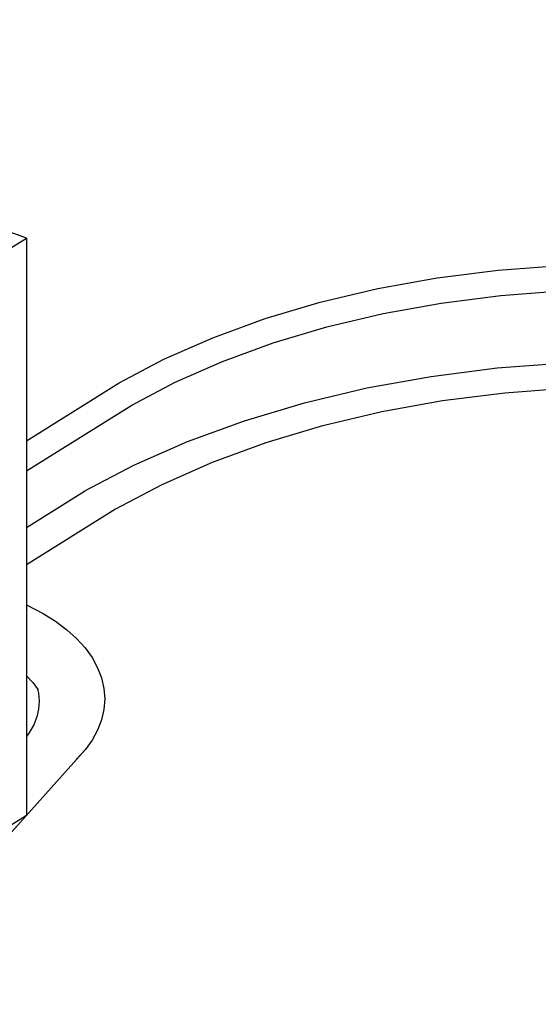
# Model space of a CAD drawing. Extents: x 12 to 354, y 12 to 247.
# Drawn here: x 77 to 92, y 192 to 221 of the extents above; entities that cross this region are included whole.
import ezdxf
from ezdxf.enums import TextEntityAlignment as Align

# ---------------------------------------------------------------- set-up
doc = ezdxf.new("R2010")
doc.units = 0
doc.header["$LTSCALE"] = 15
doc.layers.add('CSLAYER1', color=7, linetype='CONTINUOUS')
doc.styles.add('EASYDRAW_FONT', font='monotxt', dxfattribs={"height": 1, "bigfont": 'bigfont'})

# ---------------------------------------------------------------- blocks, each defined once
blk = doc.blocks.new('BLKF0016')
at = {"layer": 'CSLAYER1', "color": 4, "linetype": 'CONTINUOUS'}
for p, q in [((88.511965, 210.334585), (90.407868, 210.575666)), ((90.407868, 210.575666), (92.33319, 210.721052)), ((92.33319, 210.721052), (94.273276, 210.769638)), ((94.273276, 210.769638), (96.213363, 210.721052)), ((96.213363, 210.721052), (98.138685, 210.575666)), ((98.138685, 210.575666), (100.034588, 210.334585)), ((86.659908, 209.999645), (88.511965, 210.334585)), ((100.034588, 210.334585), (101.886645, 209.999645)), ((84.865794, 209.573393), (86.659908, 209.999645)), ((90.626665, 209.863939), (92.443006, 210.001096)), ((92.443006, 210.001096), (94.273276, 210.046932)), ((94.273276, 210.046932), (96.103547, 210.001096)), ((96.103547, 210.001096), (97.919888, 209.863939)), ((101.886645, 209.999645), (103.025382, 209.7291)), ((88.838077, 209.636505), (90.626665, 209.863939)), ((97.919888, 209.863939), (99.708476, 209.636505)), ((83.143276, 209.059075), (84.865794, 209.573393)), ((87.090853, 209.320523), (88.838077, 209.636505)), ((99.708476, 209.636505), (101.455699, 209.320523)), ((85.398293, 208.918399), (87.090853, 209.320523)), ((101.455699, 209.320523), (103.025382, 208.947593)), ((81.505465, 208.460605), (83.143276, 209.059075)), ((83.773276, 208.433193), (85.398293, 208.918399)), ((79.964824, 207.782537), (81.505465, 208.460605)), ((82.228171, 207.868599), (83.773276, 208.433193)), ((78.53308, 207.030032), (79.964824, 207.782537)), ((80.774737, 207.228912), (82.228171, 207.868599)), ((79.424034, 206.519002), (80.774737, 207.228912)), ((76.877705, 205.994223), (78.547344, 207.03753)), ((76.877705, 204.926543), (79.437491, 206.526075))]:
    blk.add_line(p, q, dxfattribs=at)
blk = doc.blocks.new('EASYDRAWDIM0002')
at = {"layer": 'CSLAYER1', "color": 4, "linetype": 'CONTINUOUS'}
for p, q in [((91.400701, 224.590041), (56.400701, 224.590041)), ((94.58755, 213.554611), (91.400701, 224.590041)), ((94.58755, 213.554611), (94.548882, 215.554237)), ((94.58755, 213.554611), (93.554249, 215.267004))]:
    blk.add_line(p, q, dxfattribs=at)
at = {"layer": 'CSLAYER1', "color": 4, "style": 'EASYDRAW_FONT', "width": 12.053571}
blk.add_text('高圧ホース', height=4, dxfattribs=at).set_placement((62.28103, 229.077702), (77.28103, 229.077702), align=Align.FIT)

msp = doc.modelspace()

# ---------------------------------------------------------------- linework, layer by layer
at = {"layer": 'CSLAYER1', "color": 4, "linetype": 'CONTINUOUS'}
for p, q in [((76.877705, 214.309882), (64.879709, 218.676796)), ((74.028263, 212.529354), (76.877705, 214.309882)), ((76.877705, 214.309882), (76.877705, 203.770257)), ((88.68603, 213.16717), (90.436947, 213.389814)), ((90.436947, 213.389814), (92.21619, 213.52417)), ((86.977343, 212.858157), (88.68603, 213.16717)), ((85.324478, 212.465464), (86.977343, 212.858157)), ((90.510857, 212.659974), (92.253002, 212.791529)), ((88.797611, 212.44212), (90.510857, 212.659974)), ((83.740607, 211.992544), (85.324478, 212.465464)), ((87.127461, 212.140077), (88.797611, 212.44212)), ((82.238375, 211.443616), (83.740607, 211.992544)), ((85.51429, 211.756815), (87.127461, 212.140077)), ((83.971565, 211.29618), (85.51429, 211.756815)), ((80.829784, 210.823666), (82.238375, 211.443616)), ((82.512207, 210.762918), (83.971565, 211.29618)), ((79.539263, 210.145386), (80.829784, 210.823666)), ((81.148459, 210.162705), (82.512207, 210.762918)), ((76.877705, 208.48226), (79.539263, 210.145386)), ((79.904663, 209.508983), (81.148459, 210.162705)), ((76.877705, 207.617529), (79.904663, 209.508983)), ((76.877705, 203.770257), (76.877705, 201.735136)), ((76.877705, 203.770257), (77.358542, 203.517535)), ((77.358542, 203.517535), (77.714997, 203.294413)), ((77.714997, 203.294413), (78.036191, 203.05432)), ((78.036191, 203.05432), (78.319681, 202.799084)), ((78.319681, 202.799084), (78.563309, 202.530648)), ((78.563309, 202.530648), (78.765221, 202.251053)), ((78.765221, 202.251053), (78.923879, 201.96243)), ((78.923879, 201.96243), (79.038077, 201.666973)), ((76.877705, 201.735994), (76.873449, 201.739825)), ((76.873449, 201.739825), (77.057523, 201.537007)), ((76.877705, 201.735136), (76.877705, 199.981518)), ((77.057523, 201.537007), (77.210079, 201.325758)), ((79.038077, 201.666973), (79.106945, 201.366931)), ((77.199601, 201.340267), (77.22497, 201.229738)), ((77.22497, 201.229738), (77.242359, 201.001301)), ((79.106945, 201.366931), (79.12996, 201.064589)), ((77.242359, 201.001301), (77.22497, 200.772865)), ((79.12996, 201.064589), (79.106945, 200.762247)), ((77.22497, 200.772865), (77.172937, 200.546167)), ((79.106945, 200.762247), (79.038077, 200.462205)), ((77.172937, 200.546167), (77.086654, 200.322933)), ((79.038077, 200.462205), (78.923879, 200.166748)), ((76.966778, 200.104861), (76.877705, 199.981518)), ((77.086654, 200.322933), (76.966778, 200.104861)), ((78.923879, 200.166748), (78.765221, 199.878124)), ((76.877705, 199.981518), (76.877705, 197.721342)), ((78.765221, 199.878124), (78.563309, 199.59853)), ((65.81068, 185.396454), (78.563309, 199.59853)), ((78.563309, 199.59853), (78.319681, 199.330094)), ((74.028263, 195.940813), (76.877705, 197.721342))]:
    msp.add_line(p, q, dxfattribs=at)

# ---------------------------------------------------------------- block references
at = {"layer": 'CSLAYER1'}
for name in ['EASYDRAWDIM0002', 'BLKF0016']:
    msp.add_blockref(name, (0, 0), dxfattribs=at)

doc.saveas('drawing.dxf')
